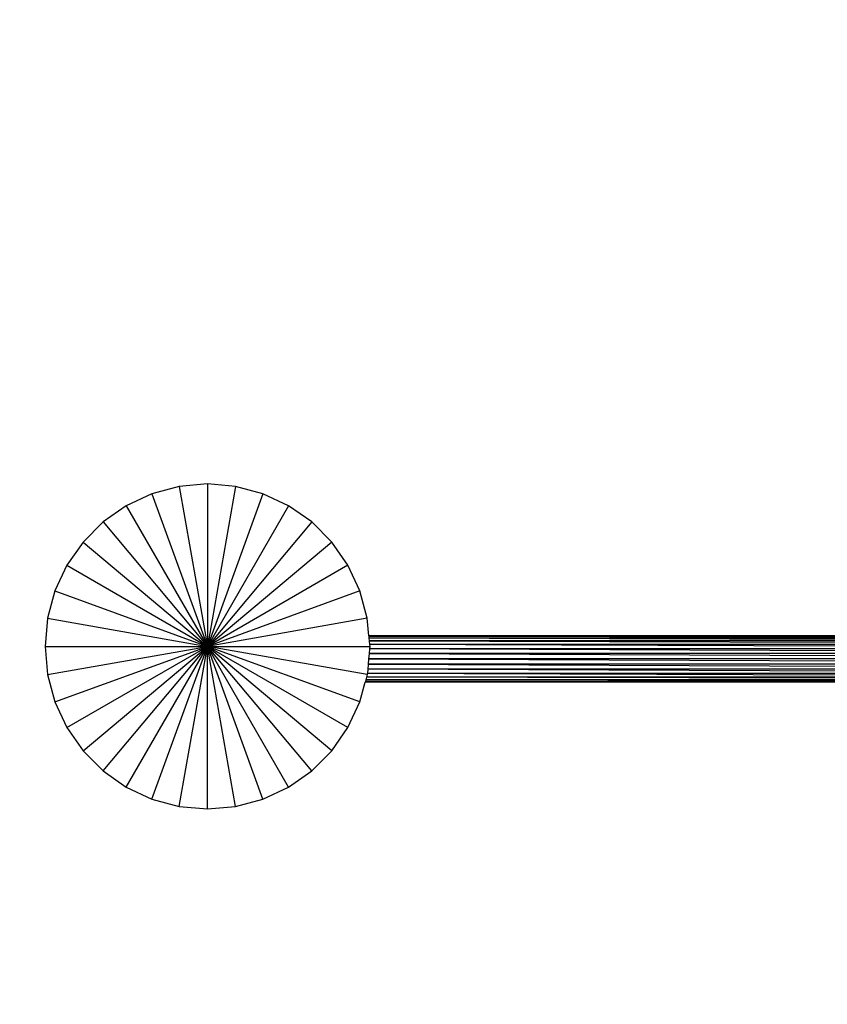
# Model space of a CAD drawing. Units: millimetres. Extents: x -2489 to 2555, y -3315 to 3185.
# Drawn here: x -956 to -607, y -213 to 212 of the extents above; entities that cross this region are included whole.
import ezdxf

# ---------------------------------------------------------------- set-up
doc = ezdxf.new("R2010")
doc.units = ezdxf.units.MM
doc.layers.add('МАФЫ НАШИ', color=7, linetype='Continuous', lineweight=25)

# ---------------------------------------------------------------- blocks, each defined once
blk = doc.blocks.new('тбонгпл')
at = {"layer": 'МАФЫ НАШИ', "color": 18, "lineweight": 25}
for p, q in [((-887.31, 10.19), (-875.14, -58.83)), ((-875.14, 11.26), (-875.14, -58.83)), ((-862.97, 10.19), (-875.14, -58.83)), ((-899.11, 7.03), (-875.14, -58.83)), ((-851.17, 7.03), (-875.14, -58.83)), ((-910.18, 1.87), (-875.14, -58.83)), ((-840.09, 1.87), (-875.14, -58.83)), ((-920.19, -5.14), (-875.14, -58.83)), ((-830.09, -5.14), (-875.14, -58.83)), ((-928.83, -13.78), (-875.14, -58.83)), ((-821.45, -13.78), (-875.14, -58.83)), ((-935.83, -23.79), (-875.14, -58.83)), ((-814.44, -23.79), (-875.14, -58.83)), ((-941, -34.86), (-875.14, -58.83)), ((-809.28, -34.86), (-875.14, -58.83)), ((-944.16, -46.66), (-875.14, -58.83)), ((-806.11, -46.66), (-875.14, -58.83)), ((-298.62, -54.51), (-805.45, -54.26)), ((-298.62, -54.51), (-805.43, -54.51)), ((-296.73, -55.26), (-805.42, -54.55)), ((-945.22, -58.83), (-875.14, -58.83)), ((-944.16, -71), (-875.14, -58.83)), ((-941, -82.8), (-875.14, -58.83)), ((-935.83, -93.88), (-875.14, -58.83)), ((-928.83, -103.88), (-875.14, -58.83)), ((-920.19, -112.52), (-875.14, -58.83)), ((-910.18, -119.53), (-875.14, -58.83)), ((-899.11, -124.69), (-875.14, -58.83)), ((-887.31, -127.85), (-875.14, -58.83)), ((-875.14, -58.83), (-805.05, -58.83)), ((-875.14, -128.92), (-875.14, -58.83)), ((-862.97, -127.85), (-875.14, -58.83)), ((-851.17, -124.69), (-875.14, -58.83)), ((-840.09, -119.53), (-875.14, -58.83)), ((-830.09, -112.52), (-875.14, -58.83)), ((-821.45, -103.88), (-875.14, -58.83)), ((-814.44, -93.88), (-875.14, -58.83)), ((-809.28, -82.8), (-875.14, -58.83)), ((-806.11, -71), (-875.14, -58.83)), ((-296.73, -55.26), (-805.36, -55.26)), ((-295.14, -56.44), (-805.36, -55.32)), ((-295.14, -56.44), (-805.26, -56.44)), ((-293.81, -57.99), (-805.25, -56.51)), ((-293.81, -57.99), (-805.12, -57.99)), ((-292.8, -59.85), (-805.12, -58.07)), ((-291.93, -64.24), (-805.33, -62.04)), ((-292.15, -61.95), (-805.32, -61.95)), ((-292.15, -61.95), (-805.15, -59.93)), ((-292.8, -59.85), (-805.14, -59.85)), ((-292.8, -68.64), (-805.73, -66.61)), ((-292.15, -66.54), (-805.72, -66.54)), ((-292.15, -66.54), (-805.53, -64.33)), ((-291.93, -64.24), (-805.52, -64.24)), ((-296.79, -73.25), (-806.41, -72.09)), ((-295.14, -72.05), (-806.39, -72.05)), ((-295.14, -72.05), (-806.08, -70.56)), ((-293.81, -70.5), (-806.07, -70.5)), ((-292.8, -68.64), (-805.91, -68.64)), ((-293.81, -70.5), (-805.91, -68.71)), ((-298.79, -74.01), (-806.92, -73.99)), ((-304.22, -74.24), (-806.92, -73.99)), ((-298.79, -74.01), (-806.72, -73.26)), ((-296.79, -73.25), (-806.71, -73.23))]:
    blk.add_line(p, q, dxfattribs=at)
for points in [[(-887.31, 10.19), (-899.11, 7.03)], [(-875.14, 11.26), (-887.31, 10.19)], [(-862.97, 10.19), (-875.14, 11.26)], [(-851.17, 7.03), (-862.97, 10.19)], [(-899.11, 7.03), (-910.18, 1.87)], [(-840.09, 1.87), (-851.17, 7.03)], [(-910.18, 1.87), (-920.19, -5.14)], [(-830.09, -5.14), (-840.09, 1.87)], [(-920.19, -5.14), (-928.83, -13.78)], [(-821.45, -13.78), (-830.09, -5.14)], [(-928.83, -13.78), (-935.83, -23.79)], [(-814.44, -23.79), (-821.45, -13.78)], [(-935.83, -23.79), (-941, -34.86)], [(-809.28, -34.86), (-814.44, -23.79)], [(-941, -34.86), (-944.16, -46.66)], [(-806.11, -46.66), (-809.28, -34.86)], [(-944.16, -46.66), (-945.22, -58.83)], [(-805.45, -54.26), (-806.11, -46.66)], [(-304.55, -54.24), (-805.45, -54.26)], [(-805.45, -54.26), (-805.43, -54.51)], [(-805.43, -54.51), (-805.42, -54.55)], [(-805.42, -54.55), (-805.36, -55.26)], [(-945.22, -58.83), (-944.16, -71)], [(-805.36, -55.26), (-805.36, -55.32)], [(-805.36, -55.32), (-805.26, -56.44)], [(-805.26, -56.44), (-805.25, -56.51)], [(-805.25, -56.51), (-805.12, -57.99)], [(-805.05, -58.83), (-805.14, -59.85)], [(-805.12, -57.99), (-805.12, -58.07)], [(-805.12, -58.07), (-805.05, -58.83)], [(-805.33, -62.04), (-805.52, -64.24)], [(-805.32, -61.95), (-805.33, -62.04)], [(-805.15, -59.93), (-805.32, -61.95)], [(-805.14, -59.85), (-805.15, -59.93)], [(-805.73, -66.61), (-805.91, -68.64)], [(-805.72, -66.54), (-805.73, -66.61)], [(-805.53, -64.33), (-805.72, -66.54)], [(-805.52, -64.24), (-805.53, -64.33)], [(-944.16, -71), (-941, -82.8)], [(-806.41, -72.09), (-806.71, -73.23)], [(-806.39, -72.05), (-806.41, -72.09)], [(-806.11, -71), (-806.39, -72.05)], [(-806.08, -70.56), (-806.11, -71)], [(-806.07, -70.5), (-806.08, -70.56)], [(-805.91, -68.71), (-806.07, -70.5)], [(-805.91, -68.64), (-805.91, -68.71)], [(-809.28, -82.8), (-806.98, -74.24)], [(-806.92, -73.99), (-806.98, -74.24)], [(-304.22, -74.24), (-806.98, -74.24)], [(-806.72, -73.26), (-806.92, -73.99)], [(-806.71, -73.23), (-806.72, -73.26)], [(-941, -82.8), (-935.83, -93.88)], [(-814.44, -93.88), (-809.28, -82.8)], [(-935.83, -93.88), (-928.83, -103.88)], [(-821.45, -103.88), (-814.44, -93.88)], [(-928.83, -103.88), (-920.19, -112.52)], [(-830.09, -112.52), (-821.45, -103.88)], [(-920.19, -112.52), (-910.18, -119.53)], [(-840.09, -119.53), (-830.09, -112.52)], [(-910.18, -119.53), (-899.11, -124.69)], [(-851.17, -124.69), (-840.09, -119.53)], [(-899.11, -124.69), (-887.31, -127.85)], [(-862.97, -127.85), (-851.17, -124.69)], [(-887.31, -127.85), (-875.14, -128.92)], [(-875.14, -128.92), (-862.97, -127.85)]]:
    blk.add_lwpolyline(points, dxfattribs=at)
for centre, radius, start, end in [((1525.47, 52.97), 3978.91, 128.07136, 181.69783), ((2105.65, 89.16), 4559.94, 181.93634, 228.29447)]:
    blk.add_arc(centre, radius, start, end, dxfattribs=at)

msp = doc.modelspace()

# ---------------------------------------------------------------- block references
at = {"layer": 'МАФЫ НАШИ'}
msp.add_blockref('тбонгпл', (0, 0), dxfattribs=at)

doc.saveas('drawing.dxf')
